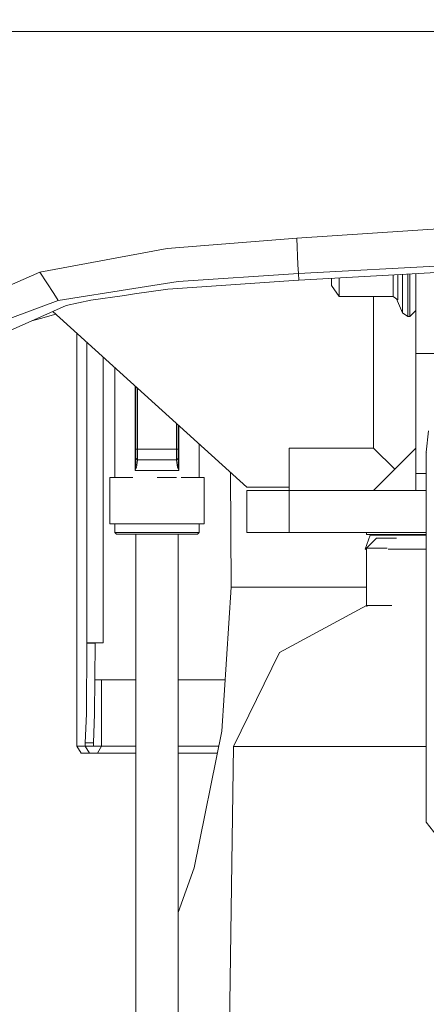
# Model space of a CAD drawing. Units: millimetres. Extents: x 456 to 9385, y -370 to 4022.
# Drawn here: x 3557 to 3618, y 1412 to 1560 of the extents above; entities that cross this region are included whole.
import ezdxf

# ---------------------------------------------------------------- set-up
doc = ezdxf.new("R2010")
doc.units = ezdxf.units.MM
doc.layers.add('1', color=7, linetype='Continuous', true_color=0xffffff)
doc.styles.add('blockfont', font='simplex.shx')
doc.dimstyles.get("Standard").update_dxf_attribs({"dimtxt": 0.18, "dimasz": 0.18, "dimexe": 0.18, "dimexo": 0.0625, "dimgap": 0.09, "dimtad": 0, "dimtih": 1, "dimtoh": 1, "dimdec": 4, "dimzin": 0, "dimdsep": 46, "dimtxsty": 'Standard', "dimcen": 0.09, "dimadec": 0, "dimazin": 0, "dimtfac": 1, "dimtdec": 4, "dimtofl": 0, "dimtmove": 0, "dimatfit": 3, "dimfxl": 1, "dimtolj": 1, "dimtzin": 0, "dimarcsym": 0})

# ---------------------------------------------------------------- blocks, each defined once
blk = doc.blocks.new('_U11')
at = {"layer": '1', "color": 18, "lineweight": 13}
for p, q in [((655.399906, 1202.095759), (655.399906, 3632.71308)), ((655.399906, 3629.53808), (1995.174953, 3629.53808)), ((3705, 3629.53808), (2414.339537, 3629.53808)), ((1972.64787, 3554.53808), (1947.64787, 3554.53808)), ((1947.64787, 3554.53808), (1947.64787, 3460.78808)), ((2204.314537, 3554.53808), (2179.314537, 3554.53808)), ((2204.314537, 3460.78808), (2204.314537, 3554.53808)), ((1947.64787, 3460.78808), (1972.64787, 3460.78808)), ((2179.314537, 3460.78808), (2204.314537, 3460.78808))]:
    blk.add_line(p, q, dxfattribs=at)
at = {"layer": '1', "color": 18, "lineweight": 70}
for points in [[(655.399906, 3629.53808), (705.399857, 3642.935539), (705.399956, 3616.14062)], [(3705, 3629.53808), (3655.000049, 3616.14062), (3654.999951, 3642.935539)]]:
    blk.add_solid(points, dxfattribs=at)
at = {"layer": '1', "color": 18, "linetype": 'Continuous', "lineweight": 13, "char_height": 50, "attachment_point": 7, "line_spacing_factor": 0.903614, "style": 'blockfont'}
for s, insert in [('\\W1.1628;120', (1999.412453, 3590.642246)), ('\\W1.1047;BBC', (2256.964537, 3590.642246)), ('\\W1.1591;3048', (1972.17287, 3468.767246))]:
    blk.add_mtext(s, dxfattribs=dict(at, insert=insert))

msp = doc.modelspace()

# ---------------------------------------------------------------- linework, layer by layer
at = {"layer": '1', "color": 18, "linetype": 'Continuous', "lineweight": 13}
for p, q in [((3539.547908, 1557.981603), (3604.036558, 1557.977788)), ((3604.036558, 1557.977788), (3668.520439, 1557.973973)), ((3668.415534, 1531.643383), (3598.624694, 1526.923887)), ((3598.624694, 1526.923887), (3579.144704, 1525.371306)), ((3598.789203, 1522.913687), (3598.624694, 1526.923887)), ((3579.144704, 1525.371306), (3560.003745, 1521.832459)), ((3668.572891, 1525.413148), (3598.866689, 1521.617763)), ((3692.605245, 1525.792353), (3598.919856, 1520.631187)), ((3560.003745, 1521.832459), (3548.043477, 1516.625874)), ((3562.073219, 1518.619888), (3560.003745, 1521.832459)), ((3598.866689, 1521.617763), (3580.760705, 1520.420663)), ((3598.789203, 1522.913687), (3598.866689, 1521.617763)), ((3598.866689, 1521.617763), (3598.919856, 1520.631187)), ((3614.490974, 1521.489006), (3614.490974, 1518.48387)), ((3615.322578, 1521.534819), (3615.322578, 1518.053643)), ((3615.621078, 1521.551264), (3615.621078, 1518.053643)), ((3616.521108, 1515.024774), (3616.521108, 1521.600847)), ((3580.760705, 1520.420663), (3574.116933, 1519.368164)), ((3598.873842, 1520.628683), (3579.21313, 1519.265167)), ((3598.919856, 1520.631187), (3598.873842, 1520.628683)), ((3603.821027, 1520.901194), (3603.821027, 1519.818299)), ((3604.975927, 1520.964818), (3604.975927, 1518.168561)), ((3613.10457, 1521.412628), (3613.10457, 1518.168561)), ((3613.832462, 1521.452728), (3613.832462, 1517.64714)), ((3562.073219, 1518.619888), (3562.751758, 1517.567866)), ((3562.751758, 1517.567866), (3574.116933, 1519.368164)), ((3572.686899, 1518.340461), (3574.208486, 1518.556111)), ((3579.21313, 1519.265167), (3574.208486, 1518.556111)), ((3603.821027, 1519.818299), (3604.975927, 1518.168561)), ((3562.751758, 1517.567866), (3551.2483, 1513.315789)), ((3567.629325, 1517.623894), (3563.951957, 1516.819708)), ((3572.686899, 1518.340461), (3567.629325, 1517.623894)), ((3604.975927, 1518.168561), (3613.10457, 1518.168561)), ((3610.171068, 1518.168561), (3610.171068, 1495.367996)), ((3613.10457, 1518.168561), (3613.832462, 1517.64714)), ((3614.490974, 1515.694849), (3613.617077, 1517.801429)), ((3614.490974, 1515.694849), (3614.490974, 1518.48387)), ((3615.322578, 1515.140168), (3615.322578, 1518.053643)), ((3615.621078, 1518.053643), (3615.621078, 1515.140168)), ((3563.951957, 1516.819708), (3560.11008, 1515.108459)), ((3591.121185, 1489.518039), (3561.936692, 1515.922069)), ((3615.322578, 1515.140168), (3614.490974, 1515.694849)), ((3616.521108, 1516.038768), (3615.621078, 1515.140168)), ((3551.390874, 1511.224858), (3560.11008, 1515.108459)), ((3560.073602, 1514.871947), (3558.787932, 1514.519564)), ((3562.394317, 1515.508042), (3560.073602, 1514.871947)), ((3615.621078, 1515.140168), (3615.322578, 1515.140168)), ((3616.521108, 1509.603851), (3616.521108, 1515.024774)), ((3565.561044, 1450.565092), (3565.561044, 1512.643016)), ((3567.062127, 1466.103069), (3567.062127, 1511.284944)), ((3569.505679, 1466.103069), (3569.505679, 1509.074193)), ((3616.521108, 1509.603851), (3616.521108, 1491.545431)), ((3622.871148, 1509.603851), (3616.521108, 1509.603851)), ((3571.248758, 1490.982883), (3571.248758, 1507.497182)), ((3574.300516, 1492.036931), (3574.300516, 1504.736171)), ((3574.422586, 1495.211951), (3574.422586, 1504.62573)), ((3574.67674, 1495.211951), (3574.67674, 1504.39579)), ((3580.51871, 1495.211951), (3580.51871, 1499.110395)), ((3580.772626, 1495.211951), (3580.772626, 1498.88067)), ((3580.894697, 1492.036931), (3580.894697, 1498.77023)), ((3618.073928, 1494.751446), (3618.445146, 1497.999422)), ((3618.073928, 1494.751446), (3618.445146, 1497.999422)), ((3574.549663, 1495.211951), (3574.422586, 1495.211951)), ((3574.422586, 1493.878476), (3574.422586, 1495.211951)), ((3574.67674, 1495.211951), (3574.549663, 1495.211951)), ((3574.67674, 1495.211951), (3580.51871, 1495.211951)), ((3574.67674, 1494.418137), (3574.67674, 1495.211951)), ((3580.51871, 1495.211951), (3580.69824, 1495.211951)), ((3580.51871, 1494.418137), (3580.51871, 1495.211951)), ((3580.69824, 1495.211951), (3580.772626, 1495.211951)), ((3580.772626, 1493.878476), (3580.772626, 1495.211951)), ((3583.9486, 1490.982883), (3583.9486, 1496.007278)), ((3597.471225, 1495.367996), (3597.471225, 1489.018075)), ((3610.171068, 1495.367996), (3597.471225, 1495.367996)), ((3610.171068, 1489.018075), (3616.521108, 1495.367996)), ((3613.346058, 1492.193006), (3610.171068, 1495.367996)), ((3574.422586, 1493.878476), (3574.67674, 1493.624441)), ((3574.422586, 1493.768446), (3574.422586, 1493.878476)), ((3574.422586, 1493.461601), (3574.422586, 1493.768446)), ((3574.422586, 1492.978565), (3574.422586, 1493.461601)), ((3574.607122, 1493.265025), (3574.642169, 1493.529551)), ((3574.642169, 1493.529551), (3574.67674, 1493.624441)), ((3574.67674, 1493.624441), (3574.67674, 1494.418137)), ((3574.67674, 1493.624441), (3580.51871, 1493.624441)), ((3580.51871, 1493.624441), (3580.51871, 1494.418137)), ((3580.51871, 1493.624441), (3580.69824, 1493.698828)), ((3580.55495, 1493.519537), (3580.51871, 1493.624441)), ((3580.55495, 1493.519537), (3580.59262, 1493.216269)), ((3580.772626, 1493.878476), (3580.69824, 1493.698828)), ((3580.772626, 1493.756764), (3580.772626, 1493.878476)), ((3580.772626, 1493.756764), (3580.772626, 1493.404977)), ((3580.772626, 1492.978923), (3580.772626, 1493.404977)), ((3618.115175, 1494.662516), (3618.073928, 1494.751446)), ((3618.073928, 1439.136259), (3618.073928, 1494.751446)), ((3618.115175, 1494.662516), (3618.073928, 1494.751446)), ((3618.073928, 1439.136259), (3618.073928, 1494.751446)), ((3574.300516, 1492.036931), (3574.302184, 1492.044561)), ((3574.300516, 1492.036931), (3574.304092, 1492.043488)), ((3577.598798, 1492.036931), (3574.300516, 1492.036931)), ((3574.389446, 1492.535584), (3574.302184, 1492.044561)), ((3574.491489, 1492.4668), (3574.304092, 1492.043488)), ((3574.389446, 1492.535584), (3574.422586, 1492.978565)), ((3574.422586, 1492.978565), (3574.576366, 1492.848746)), ((3574.576366, 1492.848746), (3574.491489, 1492.4668)), ((3574.576366, 1492.848746), (3574.5983, 1493.146412)), ((3574.5983, 1493.146412), (3574.607122, 1493.265025)), ((3580.894697, 1492.036931), (3577.598798, 1492.036931)), ((3580.59262, 1493.216269), (3580.59715, 1493.15273)), ((3580.618846, 1492.848985), (3580.59715, 1493.15273)), ((3580.772626, 1492.978923), (3580.618846, 1492.848985)), ((3580.618846, 1492.848985), (3580.703723, 1492.467038)), ((3580.703723, 1492.467038), (3580.891359, 1492.043488)), ((3580.806005, 1492.535941), (3580.772626, 1492.978923)), ((3580.806005, 1492.535941), (3580.893028, 1492.044561)), ((3580.894697, 1492.036931), (3580.891359, 1492.043488)), ((3580.894697, 1492.036931), (3580.893028, 1492.044561)), ((3570.505845, 1490.982883), (3573.95591, 1490.982883)), ((3570.505845, 1483.972423), (3570.505845, 1490.982883)), ((3577.598798, 1490.982883), (3580.522523, 1490.982883)), ((3581.239544, 1490.982883), (3584.691751, 1490.982883)), ((3584.691751, 1483.972423), (3584.691751, 1490.982883)), ((3588.739383, 1474.46572), (3588.642099, 1491.760937)), ((3616.521108, 1489.018075), (3616.521108, 1491.545431)), ((3618.073928, 1491.545431), (3616.521108, 1491.545431)), ((3597.471225, 1489.518039), (3591.121185, 1489.518039)), ((3591.121185, 1489.018075), (3597.471225, 1489.018075)), ((3591.121185, 1482.668035), (3591.121185, 1489.018075)), ((3616.521108, 1489.018075), (3597.471225, 1489.018075)), ((3597.471225, 1482.668035), (3597.471225, 1489.018075)), ((3618.073928, 1489.018075), (3616.521108, 1489.018075)), ((3570.505845, 1483.972423), (3577.598798, 1483.972423)), ((3571.248758, 1482.702486), (3571.248758, 1483.972423)), ((3577.598798, 1483.972423), (3584.691751, 1483.972423)), ((3583.9486, 1482.702486), (3583.9486, 1483.972423)), ((3573.108661, 1482.702486), (3571.248758, 1482.702486)), ((3571.502673, 1482.448451), (3571.248758, 1482.702486)), ((3573.28819, 1482.448451), (3571.502673, 1482.448451)), ((3573.108661, 1482.702486), (3577.598798, 1482.702486)), ((3577.598798, 1482.448451), (3573.28819, 1482.448451)), ((3574.423778, 1410.058372), (3574.423778, 1482.448451)), ((3577.598798, 1482.702486), (3582.088935, 1482.702486)), ((3577.598798, 1482.448451), (3581.909168, 1482.448451)), ((3580.773818, 1410.058372), (3580.773818, 1482.448451)), ((3583.694684, 1482.448451), (3581.909168, 1482.448451)), ((3582.088935, 1482.702486), (3583.9486, 1482.702486)), ((3583.694684, 1482.448451), (3583.9486, 1482.702486)), ((3591.121185, 1482.668035), (3597.471225, 1482.668035)), ((3618.073928, 1482.668035), (3597.471225, 1482.668035)), ((3608.886945, 1480.201833), (3609.636533, 1482.293241)), ((3609.081256, 1482.416026), (3609.081256, 1482.668035)), ((3618.073928, 1482.416026), (3609.081256, 1482.416026)), ((3610.607135, 1481.858842), (3609.083164, 1480.334871)), ((3610.783326, 1482.293241), (3609.636533, 1482.293241)), ((3610.607135, 1481.858842), (3613.61264, 1481.858842)), ((3614.295232, 1482.293241), (3610.783326, 1482.293241)), ((3618.073928, 1482.293241), (3614.295232, 1482.293241)), ((3608.886945, 1480.201833), (3609.083164, 1480.201833)), ((3609.083164, 1480.108518), (3608.886945, 1480.201833)), ((3609.083164, 1480.334871), (3609.083164, 1471.698873)), ((3612.210262, 1480.334871), (3609.083164, 1480.334871)), ((3612.342983, 1480.201833), (3613.636005, 1480.201833)), ((3613.636005, 1480.201833), (3618.073928, 1480.201833)), ((3588.739383, 1474.46572), (3587.33772, 1452.831618)), ((3588.739383, 1474.46572), (3597.292411, 1474.46572)), ((3598.645198, 1474.46572), (3597.292411, 1474.46572)), ((3609.083164, 1474.46572), (3598.645198, 1474.46572)), ((3609.083164, 1471.716623), (3596.033084, 1464.638583)), ((3612.210262, 1471.698873), (3609.083164, 1471.698873)), ((3609.21034, 1471.571686), (3609.083164, 1471.698873)), ((3612.933536, 1471.698873), (3612.210262, 1471.698873)), ((3566.98941, 1455.456488), (3567.060459, 1466.063134)), ((3567.060459, 1466.103069), (3567.062127, 1466.103069)), ((3567.060459, 1466.063134), (3567.060459, 1466.103069)), ((3568.280446, 1466.063134), (3567.060459, 1466.063134)), ((3567.062127, 1466.103069), (3567.690122, 1466.103069)), ((3568.912017, 1466.103069), (3567.690122, 1466.103069)), ((3568.209398, 1455.456488), (3568.280446, 1466.063134)), ((3568.280446, 1466.063134), (3568.280446, 1466.103069)), ((3569.505679, 1466.103069), (3568.912017, 1466.103069)), ((3589.097488, 1450.506203), (3596.033084, 1464.638583)), ((3568.243618, 1460.565083), (3569.261777, 1460.565083)), ((3569.261777, 1450.565092), (3569.261777, 1460.565083)), ((3574.423778, 1460.565083), (3569.261777, 1460.565083)), ((3580.773818, 1460.565083), (3587.838768, 1460.565083)), ((3566.817987, 1451.063149), (3566.98941, 1455.456488)), ((3568.037736, 1451.063149), (3568.209398, 1455.456488)), ((3587.33772, 1452.831618), (3583.202588, 1432.28256)), ((3565.561044, 1450.565092), (3566.817987, 1450.565092)), ((3565.561044, 1450.565092), (3566.171872, 1449.506871)), ((3566.817987, 1451.063149), (3568.037736, 1451.063149)), ((3566.817987, 1450.565092), (3566.817987, 1451.063149)), ((3567.428815, 1449.506871), (3566.817987, 1450.565092)), ((3568.037736, 1450.565092), (3566.817987, 1450.565092)), ((3568.037736, 1450.565092), (3568.037736, 1451.063149)), ((3568.038928, 1450.563423), (3568.037736, 1450.565092)), ((3568.037736, 1450.565092), (3568.041789, 1450.565092)), ((3568.040836, 1450.563423), (3568.038928, 1450.563423)), ((3568.040836, 1450.563423), (3568.041789, 1450.565092)), ((3568.041789, 1450.565092), (3568.041789, 1451.16688)), ((3568.041789, 1450.565092), (3569.261777, 1450.565092)), ((3568.65071, 1449.506871), (3569.261777, 1450.565092)), ((3569.261777, 1450.565092), (3570.568073, 1450.565092)), ((3574.423778, 1450.565092), (3570.568073, 1450.565092)), ((3580.773818, 1450.565092), (3586.881622, 1450.565092)), ((3588.48356, 1406.415455), (3589.097488, 1450.506203)), ((3590.390432, 1450.506203), (3589.097488, 1450.506203)), ((3590.390432, 1450.506203), (3596.113431, 1450.506203)), ((3596.113431, 1450.506203), (3600.396621, 1450.506203)), ((3600.396621, 1450.506203), (3612.167346, 1450.506203)), ((3612.167346, 1450.506203), (3618.073928, 1450.506203)), ((3566.171872, 1449.506871), (3567.428815, 1449.506871)), ((3568.65071, 1449.506871), (3567.428815, 1449.506871)), ((3568.65071, 1449.506871), (3569.975841, 1449.506871)), ((3574.423778, 1449.506871), (3569.975841, 1449.506871)), ((3586.668674, 1449.506871), (3580.773818, 1449.506871)), ((3626.90829, 1427.834027), (3618.073928, 1439.136259)), ((3626.90829, 1427.834027), (3618.073928, 1439.136259)), ((3583.202588, 1432.28256), (3580.773818, 1425.561279))]:
    msp.add_line(p, q, dxfattribs=at)

# ---------------------------------------------------------------- dimensions: what is measured, and where the dimension line sits
dim = msp.add_linear_dim(base=(655.399906, 3629.53808), p1=(3705, 3830), p2=(655.399906, 1200.508259), text='\\C18;120\\P[\\C18;\\H50.00;\\Fsimplex.shx;3048\\Fsimplex.shx;\\H50.00;\\C18; ]\\C18;\\H50.00;\\Fsimplex.shx;BBC\\Fsimplex.shx;\\H50.00;\\C18;', dimstyle='Standard', override={"dimtxt": 50, "dimasz": 50, "dimexe": 3.175, "dimexo": 1.5875, "dimgap": 1.5875, "dimtih": 1, "dimtoh": 1, "dimdec": 1, "dimlfac": 0.03937, "dimdsep": 46, "dimlunit": 2, "dimpost": '', "dimtxsty": 'blockfont', "dimsah": 1, "dimse1": 0, "dimse2": 0, "dimsd1": 0, "dimsd2": 0, "dimclrd": 18, "dimclre": 18, "dimclrt": 18, "dimtol": 0, "dimtm": -0.1, "dimtfac": 1, "dimtdec": 2, "dimtofl": 1, "dimtmove": 0, "dimlwd": 13, "dimlwe": 13}, dxfattribs=at)
dim.commit()
dim.dimension.update_dxf_attribs({"geometry": '_U11', "text_midpoint": (2191.137453, 3629.53808), "dimtype": 160})

doc.saveas('drawing.dxf')
